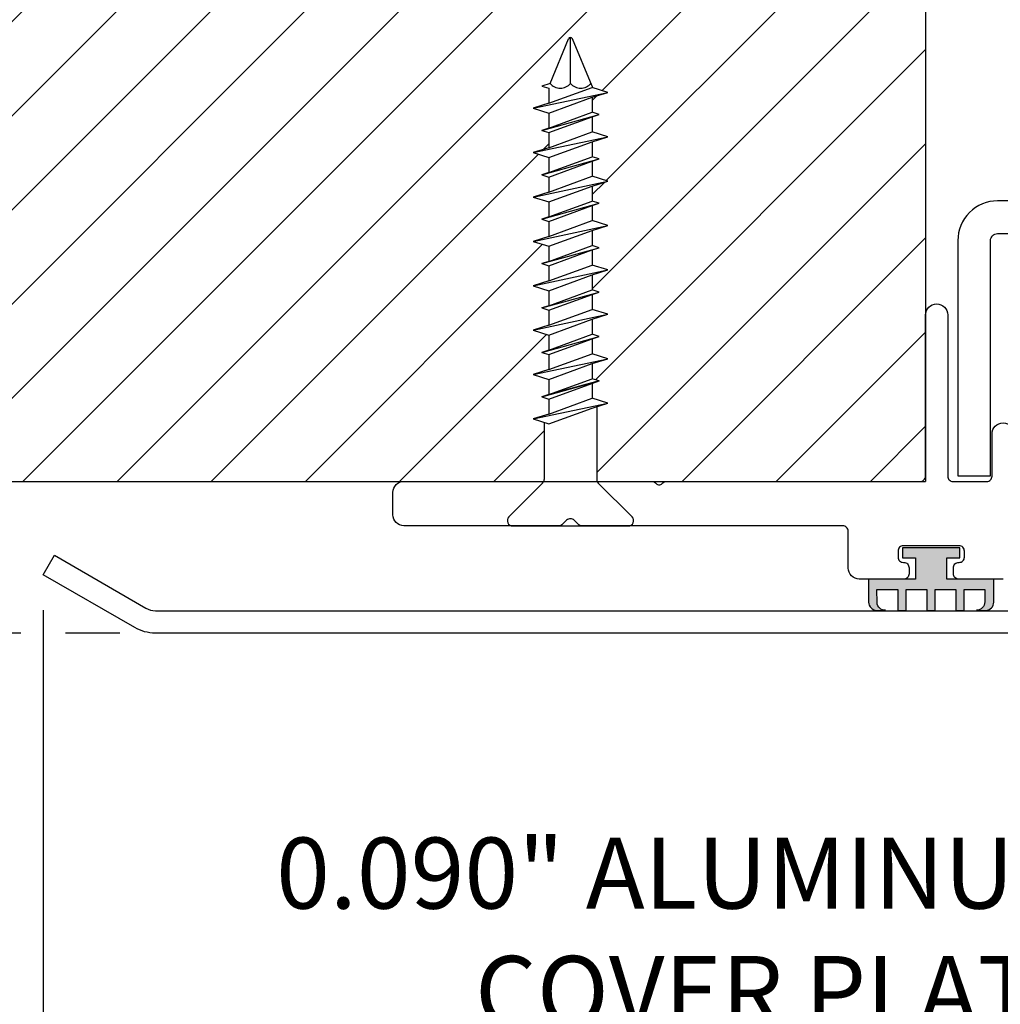
# Model space of a CAD drawing. Units: inches. Extents: x -9.6 to 3.7, y 8.4 to 16.2.
# Drawn here: x -7.2 to -4.4, y 11.2 to 13.9 of the extents above; entities that cross this region are included whole.
import ezdxf
from ezdxf import colors
from ezdxf.entities.mleader import LeaderData, LeaderLine
from ezdxf.math import Vec2, Vec3

# ---------------------------------------------------------------- set-up
doc = ezdxf.new("R2010")
doc.units = ezdxf.units.IN
doc.header["$MEASUREMENT"] = 0
for name, color, linetype in [('B2100', 3, 'Continuous'), ('COVER', 4, 'Continuous'), ('D203', 4, 'Continuous'), ('DIM', 6, 'Continuous'), ('DRAWING', 3, 'Continuous'), ('Hatch', 8, 'Continuous'), ('Substrate', 2, 'Continuous')]:
    doc.layers.add(name, color=color, linetype=linetype)
doc.layers.add('Seal', color=4, linetype='Continuous', lineweight=30)
doc.styles.get("Standard").update_dxf_attribs({"font": 'arial.ttf'})
doc.dimstyles.new('AA', dxfattribs={"dimtxt": 0.2, "dimasz": 0.2, "dimexe": 0.1, "dimexo": 0.1, "dimgap": 0.09, "dimtad": 0, "dimtih": 1, "dimtoh": 1, "dimdec": 4, "dimzin": 0, "dimdsep": 46, "dimlunit": 4, "dimtxsty": 'Standard', "dimcen": 0.09, "dimclrd": 256, "dimclre": 256, "dimclrt": 256, "dimadec": 0, "dimazin": 0, "dimtfac": 1, "dimtdec": 4, "dimtofl": 0, "dimtmove": 0, "dimatfit": 3, "dimfxl": 1, "dimfrac": 2, "dimtolj": 1, "dimtzin": 0, "dimlwd": -1, "dimarcsym": 0})
doc.dimstyles.new('JWARCH', dxfattribs={"dimtxt": 0.2, "dimasz": 0.2, "dimexe": 0.1, "dimexo": 0.1, "dimgap": 0.09, "dimtad": 0, "dimtih": 1, "dimtoh": 1, "dimdec": 4, "dimzin": 3, "dimdsep": 46, "dimlunit": 4, "dimtxsty": 'Standard', "dimcen": 0.09, "dimadec": 0, "dimazin": 0, "dimtfac": 1, "dimtdec": 4, "dimtofl": 0, "dimtmove": 0, "dimatfit": 3, "dimfxl": 1, "dimfrac": 2, "dimtolj": 1, "dimtzin": 0, "dimarcsym": 0})

# ---------------------------------------------------------------- blocks, each defined once
blk = doc.blocks.new('FH Tapcon 1 1-4 long')
at = {"layer": 'DRAWING'}
for p, q in [((0.1628, 0), (-0.1628, 0)), ((-0.0784, -0.1206), (-0.1734, -0.0256)), ((0.0784, -0.1206), (0.1734, -0.0256)), ((0.0753, -0.125), (-0.0753, -0.125)), ((-0.074, -0.3361), (-0.074, -0.1312)), ((0.074, -0.2915), (0.074, -0.1312)), ((0.105, -0.3012), (-0.105, -0.3459)), ((0.061, -0.2874), (-0.061, -0.332)), ((0.105, -0.3012), (0.061, -0.2874)), ((0.061, -0.3151), (0.105, -0.3012)), ((-0.061, -0.332), (-0.105, -0.3459)), ((0.061, -0.3151), (-0.061, -0.3597)), ((0.061, -0.3574), (0.061, -0.3151)), ((-0.105, -0.3459), (-0.061, -0.3597)), ((0.061, -0.3574), (-0.081, -0.4084)), ((-0.061, -0.4021), (-0.061, -0.3597)), ((0.081, -0.3637), (0.061, -0.3574)), ((0.081, -0.3637), (-0.081, -0.4084)), ((-0.081, -0.4084), (0.061, -0.37)), ((0.061, -0.37), (-0.061, -0.4147)), ((0.061, -0.37), (0.081, -0.3637)), ((0.061, -0.4124), (0.061, -0.37)), ((-0.061, -0.4021), (-0.081, -0.4084)), ((-0.081, -0.4084), (-0.061, -0.4147)), ((0.061, -0.4124), (-0.061, -0.457)), ((-0.061, -0.457), (-0.061, -0.4147)), ((0.105, -0.4262), (0.061, -0.4124)), ((0.105, -0.4262), (-0.105, -0.4709)), ((0.061, -0.4401), (-0.061, -0.4847)), ((0.061, -0.4401), (0.105, -0.4262)), ((0.061, -0.4824), (0.061, -0.4401)), ((-0.061, -0.457), (-0.105, -0.4709)), ((-0.105, -0.4709), (-0.061, -0.4847)), ((0.081, -0.4887), (-0.081, -0.5334)), ((0.061, -0.4824), (-0.061, -0.5271)), ((-0.061, -0.5271), (-0.061, -0.4847)), ((0.061, -0.495), (-0.061, -0.5397)), ((0.081, -0.4887), (0.061, -0.4824)), ((0.061, -0.495), (0.081, -0.4887)), ((0.061, -0.5374), (0.061, -0.495)), ((0.105, -0.5512), (-0.105, -0.5959)), ((-0.061, -0.5271), (-0.081, -0.5334)), ((-0.081, -0.5334), (-0.061, -0.5397)), ((0.061, -0.5374), (-0.061, -0.582)), ((-0.061, -0.582), (-0.061, -0.5397)), ((0.105, -0.5512), (0.061, -0.5374)), ((0.061, -0.5651), (0.105, -0.5512)), ((-0.061, -0.582), (-0.105, -0.5959)), ((0.061, -0.5651), (-0.061, -0.6097)), ((0.061, -0.6074), (0.061, -0.5651)), ((-0.105, -0.5959), (-0.061, -0.6097)), ((0.061, -0.6074), (-0.061, -0.6521)), ((-0.061, -0.6521), (-0.061, -0.6097)), ((0.081, -0.6137), (0.061, -0.6074)), ((0.081, -0.6137), (-0.081, -0.6584)), ((0.061, -0.62), (-0.061, -0.6647)), ((0.061, -0.62), (0.081, -0.6137)), ((0.061, -0.6624), (0.061, -0.62)), ((-0.061, -0.6521), (-0.081, -0.6584)), ((-0.081, -0.6584), (-0.061, -0.6647)), ((0.061, -0.6624), (-0.061, -0.707)), ((-0.061, -0.707), (-0.061, -0.6647)), ((0.105, -0.6762), (0.061, -0.6624)), ((0.105, -0.6762), (-0.105, -0.7209)), ((0.061, -0.6901), (-0.061, -0.7347)), ((0.061, -0.6901), (0.105, -0.6762)), ((0.061, -0.7324), (0.061, -0.6901)), ((-0.061, -0.707), (-0.105, -0.7209)), ((-0.105, -0.7209), (-0.061, -0.7347)), ((0.081, -0.7387), (-0.081, -0.7834)), ((0.061, -0.7324), (-0.061, -0.7771)), ((-0.061, -0.7771), (-0.061, -0.7347)), ((0.061, -0.745), (-0.061, -0.7897)), ((0.081, -0.7387), (0.061, -0.7324)), ((0.061, -0.745), (0.081, -0.7387)), ((0.061, -0.7874), (0.061, -0.745)), ((0.105, -0.8012), (-0.105, -0.8459)), ((-0.061, -0.7771), (-0.081, -0.7834)), ((-0.081, -0.7834), (-0.061, -0.7897)), ((0.061, -0.7874), (-0.061, -0.832)), ((-0.061, -0.832), (-0.061, -0.7897)), ((0.105, -0.8012), (0.061, -0.7874)), ((0.061, -0.8151), (0.105, -0.8012)), ((0.061, -0.8151), (-0.061, -0.8597)), ((0.061, -0.8574), (0.061, -0.8151)), ((-0.061, -0.832), (-0.105, -0.8459)), ((-0.105, -0.8459), (-0.061, -0.8597)), ((0.061, -0.8574), (-0.061, -0.9021)), ((0.081, -0.8637), (0.061, -0.8574)), ((0.081, -0.8637), (-0.081, -0.9084)), ((-0.061, -0.9021), (-0.061, -0.8597)), ((0.061, -0.87), (-0.061, -0.9147)), ((0.061, -0.87), (0.081, -0.8637)), ((0.061, -0.9124), (0.061, -0.87)), ((-0.061, -0.9021), (-0.081, -0.9084)), ((-0.081, -0.9084), (-0.061, -0.9147)), ((0.061, -0.9124), (-0.061, -0.957)), ((-0.061, -0.957), (-0.061, -0.9147)), ((0.105, -0.9262), (0.061, -0.9124)), ((0.105, -0.9262), (-0.105, -0.9709)), ((0.061, -0.9401), (-0.061, -0.9847)), ((0.061, -0.9401), (0.105, -0.9262)), ((0.061, -0.9824), (0.061, -0.9401)), ((-0.061, -0.957), (-0.105, -0.9709)), ((-0.105, -0.9709), (-0.061, -0.9847)), ((0.081, -0.9887), (-0.081, -1.0334)), ((0.061, -0.9824), (-0.061, -1.0271)), ((-0.061, -1.0271), (-0.061, -0.9847)), ((0.061, -0.995), (-0.061, -1.0397)), ((0.081, -0.9887), (0.061, -0.9824)), ((0.061, -0.995), (0.081, -0.9887)), ((0.061, -1.0374), (0.061, -0.995)), ((0.105, -1.0512), (-0.105, -1.0959)), ((-0.061, -1.0271), (-0.081, -1.0334)), ((-0.081, -1.0334), (-0.061, -1.0397)), ((0.061, -1.0374), (-0.061, -1.082)), ((-0.061, -1.082), (-0.061, -1.0397)), ((0.105, -1.0512), (0.061, -1.0374)), ((0.061, -1.0651), (0.105, -1.0512)), ((0.061, -1.0651), (-0.061, -1.1097)), ((0.061, -1.1074), (0.061, -1.0651)), ((-0.061, -1.082), (-0.105, -1.0959)), ((-0.105, -1.0959), (-0.061, -1.1097)), ((0.061, -1.1074), (-0.061, -1.1521)), ((0.081, -1.1137), (0.061, -1.1074)), ((0.081, -1.1137), (-0.081, -1.1584)), ((-0.061, -1.1521), (-0.061, -1.1097)), ((0.061, -1.12), (-0.061, -1.1647)), ((0.061, -1.12), (0.081, -1.1137)), ((0.061, -1.1624), (0.061, -1.12)), ((-0.061, -1.1521), (-0.081, -1.1584)), ((-0.081, -1.1584), (-0.061, -1.1647)), ((0.061, -1.1624), (-0.061, -1.207)), ((0.105, -1.1762), (0.061, -1.1624)), ((0.105, -1.1762), (-0.105, -1.2209)), ((-0.061, -1.207), (-0.061, -1.1647)), ((0.061, -1.1901), (-0.061, -1.2347)), ((0.061, -1.1901), (0.105, -1.1762)), ((0.061, -1.2324), (0.061, -1.1901)), ((-0.061, -1.207), (-0.105, -1.2209)), ((-0.105, -1.2209), (-0.061, -1.2347)), ((-0.061, -1.2381), (-0.061, -1.2347)), ((-0.061, -1.2381), (-0.0057, -1.3717)), ((0, -1.2461), (0, -1.375)), ((0.0577, -1.2461), (0.0057, -1.3717)), ((0.0577, -1.2461), (0.081, -1.2387)), ((0.081, -1.2387), (0.061, -1.2324))]:
    blk.add_line(p, q, dxfattribs=at)
for centre, radius, start, end in [((-0.1628, -0.015), 0.015, 90, 225), ((0.1628, -0.015), 0.015, 315, 90), ((-0.089, -0.1312), 0.015, 0, 45), ((0.089, -0.1312), 0.015, 135, 180), ((-0.0288, -1.2696), 0.0372, 39.1976, 140.8024), ((0.0288, -1.2696), 0.0372, 39.1976, 140.8024), ((0, -1.3685), 0.00648, 209.1864, 330.8136)]:
    blk.add_arc(centre, radius, start, end, dxfattribs=at)
blk = doc.blocks.new('*D33')
at = {"layer": 'DEFPOINTS', "color": 0}
for p in [(-7.1011, 12.3754), (-0.1281, 12.3758), (-7.1011, 10.2831)]:
    blk.add_point(p, dxfattribs=at)
at = {"layer": 'DIM', "lineweight": -2}
for p, q in [((-7.1011, 12.2754), (-7.1011, 10.1831)), ((-0.1281, 12.2758), (-0.1281, 10.1831))]:
    blk.add_line(p, q, dxfattribs=at)
at = {"layer": 'DIM'}
for p, q in [((-6.9011, 10.2831), (-4.3979, 10.2831)), ((-0.3281, 10.2831), (-2.8313, 10.2831))]:
    blk.add_line(p, q, dxfattribs=at)
for points in [[(-6.9011, 10.3165), (-6.9011, 10.2498), (-7.1011, 10.2831)], [(-0.3281, 10.2498), (-0.3281, 10.3165), (-0.1281, 10.2831)]]:
    blk.add_solid(points, dxfattribs=at)
at = {"layer": 'DIM', "insert": (-3.6146, 10.2831), "char_height": 0.2, "attachment_point": 5}
blk.add_mtext('\\A1;7" [177mm]', dxfattribs=at)
blk = doc.blocks.new('*D34')
at = {"layer": 'DEFPOINTS', "color": 0, "transparency": 16777216}
for p in [(-7.6953, 12.638), (-7.6953, 12.211), (-6.7852, 12.211)]:
    blk.add_point(p, dxfattribs=at)
at = {"layer": 'DIM', "color": 0, "lineweight": -2, "transparency": 16777216}
for p, q in [((-7.6953, 12.838), (-7.6953, 13.038)), ((-7.1636, 12.211), (-7.7953, 12.211)), ((-6.8852, 12.211), (-7.0386, 12.211)), ((-7.6953, 12.011), (-7.6953, 11.6085)), ((-7.6953, 11.6085), (-7.8953, 11.6085))]:
    blk.add_line(p, q, dxfattribs=at)
at = {"layer": 'DIM', "color": 0, "transparency": 16777216}
for points in [[(-7.7286, 12.838), (-7.6619, 12.838), (-7.6953, 12.638)], [(-7.7286, 12.011), (-7.6619, 12.011), (-7.6953, 12.211)]]:
    blk.add_solid(points, dxfattribs=at)
at = {"layer": 'DIM', "color": 0, "transparency": 16777216, "char_height": 0.2, "attachment_point": 5}
for s, insert in [('\\A1;7/16"', (-8.4325, 11.8019)), ('\\A1;[11mm]', (-8.4325, 11.3903))]:
    blk.add_mtext(s, dxfattribs=dict(at, insert=insert))

msp = doc.modelspace()

# ---------------------------------------------------------------- hatches: boundary and pattern name
at = {"layer": 'Hatch'}
h = msp.add_hatch(dxfattribs=at)
h.set_pattern_fill('ANSI31', color=256, scale=1.5, style=0)
h.set_pattern_definition([(45, (-135.60325, -42.09138), (-0.13258252, 0.13258252), [])])
h.paths.add_polyline_path([(-8.5904, 14.50995), (-5.54565, 14.50995), (-5.54565, 15.93259), (-8.5904, 15.93259)], flags=9)
edge = h.paths.add_edge_path()
edge.add_line((-4.61627, 14.263), (-8.61627, 14.263))
edge.add_line((-8.61627, 14.263), (-8.61627, 12.638))
edge.add_line((-8.61627, 12.638), (-5.69123, 12.638))
edge.add_arc((-5.70503, 12.64387), 0.015, 336.94152, 360)
edge.add_line((-5.69003, 12.64387), (-5.69003, 12.80412))
edge.add_line((-5.69003, 12.80412), (-5.72103, 12.81389))
edge.add_line((-5.72103, 12.81389), (-5.67703, 12.82777))
edge.add_line((-5.67703, 12.82777), (-5.67703, 12.87009))
edge.add_line((-5.67703, 12.87009), (-5.69703, 12.87639))
edge.add_line((-5.69703, 12.87639), (-5.67703, 12.8827))
edge.add_line((-5.67703, 12.8827), (-5.67703, 12.92502))
edge.add_line((-5.67703, 12.92502), (-5.72103, 12.93889))
edge.add_line((-5.72103, 12.93889), (-5.67703, 12.95277))
edge.add_line((-5.67703, 12.95277), (-5.67703, 12.99509))
edge.add_line((-5.67703, 12.99509), (-5.69703, 13.00139))
edge.add_line((-5.69703, 13.00139), (-5.67703, 13.0077))
edge.add_line((-5.67703, 13.0077), (-5.67703, 13.05002))
edge.add_line((-5.67703, 13.05002), (-5.72103, 13.06389))
edge.add_line((-5.72103, 13.06389), (-5.67703, 13.07777))
edge.add_line((-5.67703, 13.07777), (-5.67703, 13.12009))
edge.add_line((-5.67703, 13.12009), (-5.69703, 13.12639))
edge.add_line((-5.69703, 13.12639), (-5.67703, 13.1327))
edge.add_line((-5.67703, 13.1327), (-5.67703, 13.17502))
edge.add_line((-5.67703, 13.17502), (-5.72103, 13.18889))
edge.add_line((-5.72103, 13.18889), (-5.67703, 13.20277))
edge.add_line((-5.67703, 13.20277), (-5.67703, 13.24509))
edge.add_line((-5.67703, 13.24509), (-5.69703, 13.25139))
edge.add_line((-5.69703, 13.25139), (-5.67703, 13.2577))
edge.add_line((-5.67703, 13.2577), (-5.67703, 13.30002))
edge.add_line((-5.67703, 13.30002), (-5.72103, 13.31389))
edge.add_line((-5.72103, 13.31389), (-5.67703, 13.32777))
edge.add_line((-5.67703, 13.32777), (-5.67703, 13.37009))
edge.add_line((-5.67703, 13.37009), (-5.69703, 13.37639))
edge.add_line((-5.69703, 13.37639), (-5.67703, 13.3827))
edge.add_line((-5.67703, 13.3827), (-5.67703, 13.42502))
edge.add_line((-5.67703, 13.42502), (-5.72103, 13.43889))
edge.add_line((-5.72103, 13.43889), (-5.67703, 13.45277))
edge.add_line((-5.67703, 13.45277), (-5.67703, 13.49509))
edge.add_line((-5.67703, 13.49509), (-5.69703, 13.50139))
edge.add_line((-5.69703, 13.50139), (-5.67703, 13.5077))
edge.add_line((-5.67703, 13.5077), (-5.67703, 13.55002))
edge.add_line((-5.67703, 13.55002), (-5.72103, 13.56389))
edge.add_line((-5.72103, 13.56389), (-5.67703, 13.57777))
edge.add_line((-5.67703, 13.57777), (-5.67703, 13.62009))
edge.add_line((-5.67703, 13.62009), (-5.69703, 13.62639))
edge.add_line((-5.69703, 13.62639), (-5.67703, 13.6327))
edge.add_line((-5.67703, 13.6327), (-5.67703, 13.67502))
edge.add_line((-5.67703, 13.67502), (-5.72103, 13.68889))
edge.add_line((-5.72103, 13.68889), (-5.67703, 13.70277))
edge.add_line((-5.67703, 13.70277), (-5.67703, 13.74509))
edge.add_line((-5.67703, 13.74509), (-5.69703, 13.75139))
edge.add_line((-5.69703, 13.75139), (-5.67371, 13.75875))
edge.add_line((-5.67371, 13.75875), (-5.62227, 13.88294))
edge.add_arc((-5.61603, 13.88117), 0.00648, 29.18636, 164.18636, ccw=False)
edge.add_line((-5.61037, 13.88434), (-5.55344, 13.7469))
edge.add_line((-5.55344, 13.7469), (-5.51103, 13.73353))
edge.add_line((-5.51103, 13.73353), (-5.55503, 13.71966))
edge.add_line((-5.55503, 13.71966), (-5.55503, 13.67734))
edge.add_line((-5.55503, 13.67734), (-5.53503, 13.67103))
edge.add_line((-5.53503, 13.67103), (-5.55503, 13.66473))
edge.add_line((-5.55503, 13.66473), (-5.55503, 13.6224))
edge.add_line((-5.55503, 13.6224), (-5.51103, 13.60853))
edge.add_line((-5.51103, 13.60853), (-5.55503, 13.59466))
edge.add_line((-5.55503, 13.59466), (-5.55503, 13.55234))
edge.add_line((-5.55503, 13.55234), (-5.53503, 13.54603))
edge.add_line((-5.53503, 13.54603), (-5.55503, 13.53973))
edge.add_line((-5.55503, 13.53973), (-5.55503, 13.4974))
edge.add_line((-5.55503, 13.4974), (-5.51103, 13.48353))
edge.add_line((-5.51103, 13.48353), (-5.55503, 13.46966))
edge.add_line((-5.55503, 13.46966), (-5.55503, 13.42734))
edge.add_line((-5.55503, 13.42734), (-5.53503, 13.42103))
edge.add_line((-5.53503, 13.42103), (-5.55503, 13.41473))
edge.add_line((-5.55503, 13.41473), (-5.55503, 13.3724))
edge.add_line((-5.55503, 13.3724), (-5.51103, 13.35853))
edge.add_line((-5.51103, 13.35853), (-5.55503, 13.34466))
edge.add_line((-5.55503, 13.34466), (-5.55503, 13.30234))
edge.add_line((-5.55503, 13.30234), (-5.53503, 13.29603))
edge.add_line((-5.53503, 13.29603), (-5.55503, 13.28973))
edge.add_line((-5.55503, 13.28973), (-5.55503, 13.2474))
edge.add_line((-5.55503, 13.2474), (-5.51103, 13.23353))
edge.add_line((-5.51103, 13.23353), (-5.55503, 13.21966))
edge.add_line((-5.55503, 13.21966), (-5.55503, 13.17734))
edge.add_line((-5.55503, 13.17734), (-5.53503, 13.17103))
edge.add_line((-5.53503, 13.17103), (-5.55503, 13.16473))
edge.add_line((-5.55503, 13.16473), (-5.55503, 13.1224))
edge.add_line((-5.55503, 13.1224), (-5.51103, 13.10853))
edge.add_line((-5.51103, 13.10853), (-5.55503, 13.09466))
edge.add_line((-5.55503, 13.09466), (-5.55503, 13.05234))
edge.add_line((-5.55503, 13.05234), (-5.53503, 13.04603))
edge.add_line((-5.53503, 13.04603), (-5.55503, 13.03973))
edge.add_line((-5.55503, 13.03973), (-5.55503, 12.9974))
edge.add_line((-5.55503, 12.9974), (-5.51103, 12.98353))
edge.add_line((-5.51103, 12.98353), (-5.55503, 12.96966))
edge.add_line((-5.55503, 12.96966), (-5.55503, 12.92734))
edge.add_line((-5.55503, 12.92734), (-5.53503, 12.92103))
edge.add_line((-5.53503, 12.92103), (-5.55503, 12.91386))
edge.add_line((-5.55503, 12.91386), (-5.55503, 12.8724))
edge.add_line((-5.55503, 12.8724), (-5.51103, 12.85853))
edge.add_line((-5.51103, 12.85853), (-5.54203, 12.84876))
edge.add_line((-5.54203, 12.84876), (-5.54203, 12.64387))
edge.add_arc((-5.52703, 12.64387), 0.015, 180, 203.05848)
edge.add_line((-5.54083, 12.638), (-4.63127, 12.638))
edge.add_arc((-4.63127, 12.653), 0.015, 270, 360)
edge.add_line((-4.61627, 12.653), (-4.61627, 14.263))
msp.add_hatch(color=256, dxfattribs=at).paths.add_polyline_path([(-4.55603, 12.42305), (-4.51928, 12.42305), (-4.51928, 12.45125), (-4.68086, 12.45125), (-4.68086, 12.42305), (-4.6441, 12.42305), (-4.6441, 12.36308), (-4.77643, 12.36274), (-4.77634, 12.29848, 0.4084542), (-4.75327, 12.27501), (-4.7516, 12.27501), (-4.72968, 12.27508, -0.4359949), (-4.75276, 12.30064), (-4.75281, 12.33376), (-4.69453, 12.33376), (-4.69453, 12.27501), (-4.67103, 12.27501), (-4.67103, 12.33376), (-4.61276, 12.33376), (-4.61276, 12.27501), (-4.58926, 12.27501), (-4.58926, 12.33376), (-4.53098, 12.33376), (-4.53098, 12.27501), (-4.53098, 12.27501), (-4.50748, 12.27501), (-4.50748, 12.33376), (-4.4492, 12.33376), (-4.4492, 12.29918, -0.4149422), (-4.47274, 12.27519), (-4.44727, 12.27501, 0.4135061), (-4.42383, 12.29851), (-4.42383, 12.36308), (-4.55603, 12.36308)])

# ---------------------------------------------------------------- linework, layer by layer
at = {"layer": 'B2100'}
msp.add_lwpolyline([(-3.44943, 13.428), (-4.41317, 13.428, 0.4142136), (-4.52517, 13.316), (-4.52517, 12.65412), (-4.43317, 12.65412), (-4.43317, 13.316, -0.4142136), (-4.41317, 13.336), (-2.81685, 13.336, -0.4142136), (-2.70485, 13.224), (-2.70485, 12.65412), (-2.79685, 12.65412), (-2.79685, 13.224, 0.4142136), (-2.81685, 13.244), (-3.7811, 13.244)], format="xyb", dxfattribs=at)
at = {"layer": 'COVER'}
msp.add_lwpolyline([(-7.06963, 12.42998), (-6.81185, 12.28115, 0.1316067), (-6.7852, 12.274), (-0.44481, 12.274, 0.1316983), (-0.41813, 12.28115), (-0.15963, 12.4304), (-0.12813, 12.37584), (-0.38663, 12.22659, -0.1316983), (-0.44482, 12.211), (-6.7852, 12.211, -0.1316067), (-6.84335, 12.22659), (-7.10113, 12.37542)], format="xyb", close=True, dxfattribs=at)
at = {"layer": 'D203'}
msp.add_lwpolyline([(-4.39727, 12.363), (-4.52257, 12.363, -0.4142136), (-4.53757, 12.378), (-4.53757, 12.395, -0.4142136), (-4.52257, 12.41), (-4.52157, 12.41, 0.4142136), (-4.50657, 12.425), (-4.50657, 12.442, 0.4142136), (-4.52157, 12.457), (-4.67857, 12.457, 0.4142136), (-4.69357, 12.442), (-4.69357, 12.425, 0.4142136), (-4.67857, 12.41), (-4.67757, 12.41, -0.4142136), (-4.66257, 12.395), (-4.66257, 12.378, -0.4142136), (-4.67757, 12.363), (-4.80287, 12.363, -0.4142136), (-4.83387, 12.394), (-4.83387, 12.498, 0.4142136), (-4.84887, 12.513), (-5.58384, 12.513, -0.1989124), (-5.59445, 12.51739), (-5.60566, 12.5286, 0.4142136), (-5.62687, 12.5286), (-5.63809, 12.51739, -0.1989124), (-5.64869, 12.513), (-6.08527, 12.513, -0.4142136), (-6.11627, 12.544), (-6.11627, 12.607, -0.4142136), (-6.08527, 12.638), (-5.38627, 12.638, -0.236068), (-5.37427, 12.632, 0.5), (-5.35827, 12.632, -0.236068), (-5.34627, 12.638), (-4.63127, 12.638, 0.4142136), (-4.61627, 12.653), (-4.61627, 13.10675, -1), (-4.55377, 13.10675), (-4.55377, 12.653, 0.4142136), (-4.53877, 12.638), (-4.44377, 12.638, 0.4142136), (-4.42877, 12.653), (-4.42877, 12.77175, -1), (-4.36627, 12.77175)], format="xyb", dxfattribs=at)
at = {"layer": 'Seal'}
msp.add_lwpolyline([(-4.77643, 12.36274), (-4.77634, 12.29848, 0.4138279), (-4.75284, 12.27501), (-4.72888, 12.27509, -0.3937223), (-4.75275, 12.29645), (-4.75281, 12.33376), (-4.69453, 12.33376), (-4.69453, 12.27501), (-4.67103, 12.27501), (-4.67103, 12.33376), (-4.61276, 12.33376), (-4.61276, 12.27501), (-4.58926, 12.27501), (-4.58926, 12.33376), (-4.53098, 12.33376), (-4.53098, 12.27501), (-4.50748, 12.27501), (-4.50748, 12.33376), (-4.4492, 12.33376), (-4.4492, 12.29867, -0.4085814), (-4.47274, 12.27519), (-4.44727, 12.27501, 0.4135061), (-4.42383, 12.29851), (-4.42383, 12.36308), (-4.55603, 12.36308), (-4.55603, 12.42305), (-4.51928, 12.42305), (-4.51928, 12.45125), (-4.68086, 12.45125), (-4.68086, 12.42305), (-4.6441, 12.42305), (-4.6441, 12.36308), (-4.77643, 12.36274)], format="xyb", close=True, dxfattribs=at)
at = {"layer": 'Substrate'}
for p in [(-4.61627, 14.263), (-8.61627, 12.638)]:
    msp.add_line(p, (-4.61627, 12.638), dxfattribs=at)

# ---------------------------------------------------------------- block references
at = {"layer": 'DIM', "rotation": 180}
msp.add_blockref('FH Tapcon 1 1-4 long', (-5.61603, 12.51266), dxfattribs=at)

# ---------------------------------------------------------------- texts
at = {"layer": 'DIM', "insert": (-4.14517, 11.63524), "char_height": 0.2, "attachment_point": 3}
msp.add_mtext('{0.090" ALUMINUM\\PCOVER PLATE\\P(#FCT-CP-2CLR)}', dxfattribs=at)

# ---------------------------------------------------------------- dimensions: what is measured, and where the dimension line sits
at = {"layer": 'DIM'}
dim = msp.add_linear_dim(base=(-7.69527, 12.211), p1=(-7.69527, 12.638), p2=(-6.7852, 12.211), angle=90, dimstyle='JWARCH', override={"dimpost": '\\X'}, dxfattribs=at)
dim.commit()
dim.dimension.update_dxf_attribs({"geometry": '*D34', "text_midpoint": (-8.43247, 11.60849), "dimtype": 160})
dim = msp.add_linear_dim(base=(-7.10113, 10.28313), p1=(-0.12813, 12.37584), p2=(-7.10113, 12.37542), dimstyle='AA', dxfattribs=at)
dim.commit()
dim.dimension.update_dxf_attribs({"geometry": '*D33', "text_midpoint": (-3.61463, 10.28313), "dimtype": 160})

# ---------------------------------------------------------------- leaders
ml = msp.add_multileader_mtext('Standard', dxfattribs=at)
ml.set_content('{#10-24 X 1-1/2" PPHMS/SS\\P(#31905) @ 18" O.C.}')
ml.set_leader_properties()
ml.build(insert=Vec2(0, 0))
ml.multileader.update_dxf_attribs({"dogleg_length": 0.36, "arrow_head_size": 0.2})
ctx = ml.context
ctx.base_point, ctx.char_height, ctx.arrow_head_size, ctx.landing_gap_size, ctx.plane_origin, ctx.plane_x_axis = Vec3(-8.94388, 15.7827), 0.2, 0.2, 0.09, Vec3(-4.51763, 14.64827), Vec3(-1, 0)
ctx.text_align_type = 2
notes = []
notes.append((ctx, [(0, (1, 1, 0), (-4.95508, 15.7827), (-1, 0), 0.36, [(0, [(-3.61766, 13.711)], 0, [])])]))
ctx.mtext.insert, ctx.mtext.width, ctx.mtext.alignment, ctx.mtext.flow_direction = Vec3(-5.40508, 15.9121), 4.205953, 3, 5
ml = msp.add_multileader_mtext('Standard', dxfattribs=at)
ml.set_content('{CENTERING MECHANISM\\P(#B2100) ASSEMBLY}')
ml.set_leader_properties()
ml.build(insert=Vec2(0, 0))
ml.multileader.update_dxf_attribs({"dogleg_length": 0.36, "arrow_head_size": 0.2})
ctx = ml.context
ctx.base_point, ctx.char_height, ctx.arrow_head_size, ctx.landing_gap_size, ctx.plane_origin, ctx.plane_x_axis = Vec3(-8.88788, 14.9523), 0.2, 0.2, 0.09, Vec3(-4.51763, 13.81787), Vec3(-1, 0)
ctx.text_align_type = 2
notes.append((ctx, [(0, (1, 1, 0), (-4.95508, 14.9523), (-1, 0), 0.36, [(0, [(-3.9313, 13.428)], 0, [])])]))
ctx.mtext.insert, ctx.mtext.width, ctx.mtext.alignment, ctx.mtext.flow_direction = Vec3(-5.40508, 15.0817), 4.205953, 3, 5
for ctx, leaders in notes:
    for number, flags, end, landing, length, lines in leaders:
        leader = LeaderData()
        leader.index, (leader.has_last_leader_line, leader.has_dogleg_vector, leader.attachment_direction) = number, flags
        leader.last_leader_point, leader.dogleg_vector, leader.dogleg_length = Vec3(end), Vec3(landing), length
        for number, points, colour, breaks in lines:
            line = LeaderLine()
            line.index, line.vertices, line.color, line.breaks = number, Vec3.list(points), colors.encode_raw_color(colour), breaks
            leader.lines.append(line)
        ctx.leaders.append(leader)

doc.saveas('drawing.dxf')
